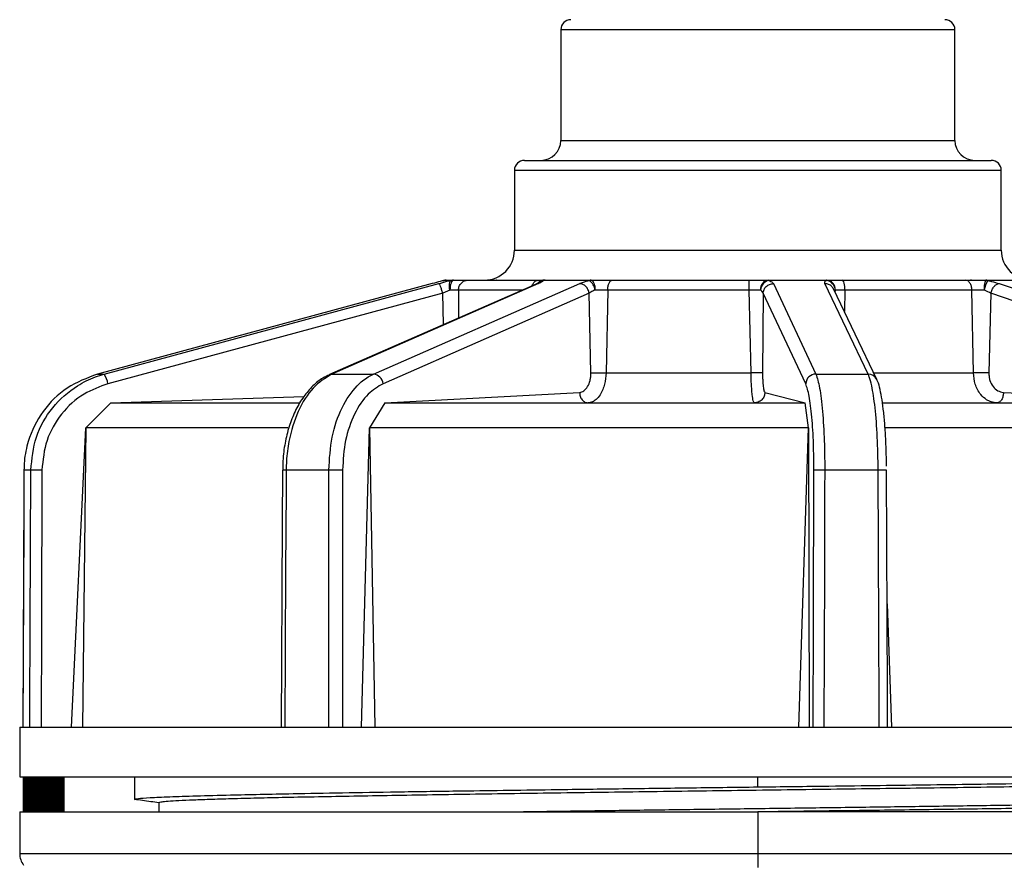
# Model space of a CAD drawing. Units: inches. Extents: x -541 to 1111, y -246 to 169.
# Drawn here: x -464 to -460, y 150 to 153 of the extents above; entities that cross this region are included whole.
import ezdxf

# ---------------------------------------------------------------- set-up
doc = ezdxf.new("R2010")
doc.units = ezdxf.units.IN
doc.header["$MEASUREMENT"] = 0

msp = doc.modelspace()

# ---------------------------------------------------------------- linework, layer by layer
at = {"color": 7, "linetype": 'Continuous', "lineweight": 25}
for p, q in [((-461.4561, 152.9129), (-461.4561, 152.4759)), ((-459.901, 152.4759), (-459.901, 152.9129)), ((-461.5998, 152.3971), (-459.7573, 152.3971)), ((-461.6392, 152.3578), (-461.6392, 152.0428)), ((-459.7179, 152.0428), (-459.7179, 152.3578)), ((-461.9637, 151.9107), (-463.2853, 151.5538)), ((-461.9635, 151.9108), (-463.2851, 151.5538)), ((-463.2588, 151.5538), (-461.9375, 151.9108)), ((-461.5534, 151.9088), (-462.3691, 151.5518)), ((-461.5439, 151.9108), (-462.3596, 151.5538)), ((-462.1953, 151.5538), (-461.3816, 151.9108)), ((-461.9194, 151.9231), (-461.9185, 151.9234)), ((-461.8893, 151.9234), (-461.9185, 151.9234)), ((-461.9084, 151.9247), (-461.8792, 151.9247)), ((-461.8221, 151.9247), (-461.5441, 151.9247)), ((-461.5441, 151.9247), (-461.526, 151.9247)), ((-461.3431, 151.9234), (-461.5249, 151.9234)), ((-461.5186, 151.9247), (-461.3369, 151.9247)), ((-461.252, 151.9247), (-460.7121, 151.9247)), ((-460.6368, 151.9247), (-460.409, 151.9247)), ((-460.4077, 151.9234), (-460.6355, 151.9234)), ((-460.6173, 151.9108), (-460.4493, 151.5538)), ((-460.2434, 151.5538), (-460.4139, 151.9108)), ((-460.346, 151.9247), (-459.8605, 151.9247)), ((-459.7794, 151.9247), (-459.639, 151.9247)), ((-459.6309, 151.9234), (-459.7714, 151.9234)), ((-459.7267, 151.9108), (-458.6733, 151.5538)), ((-461.9224, 151.8729), (-463.2437, 151.5159)), ((-461.3442, 151.8729), (-462.158, 151.5159)), ((-461.3378, 151.5584), (-461.3442, 151.8729)), ((-461.271, 151.8853), (-461.2778, 151.5586)), ((-460.7133, 151.8853), (-461.271, 151.8853)), ((-460.7055, 151.5586), (-460.7133, 151.8853)), ((-460.6577, 151.8729), (-460.6599, 151.5584)), ((-460.4896, 151.5159), (-460.6577, 151.8729)), ((-460.2092, 151.5327), (-460.3797, 151.8897)), ((-459.8335, 151.8853), (-460.335, 151.8853)), ((-459.8279, 151.5586), (-459.8335, 151.8853)), ((-459.7588, 151.8729), (-459.7666, 151.5584)), ((-458.7055, 151.5159), (-459.7588, 151.8729)), ((-461.2778, 151.5586), (-460.7054, 151.5586)), ((-463.2853, 151.5538), (-463.2851, 151.5538)), ((-462.1505, 151.4404), (-461.382, 151.4815)), ((-460.651, 151.4816), (-460.4914, 151.4404)), ((-459.7093, 151.4815), (-458.715, 151.4404)), ((-463.2318, 151.4404), (-463.3312, 151.342)), ((-463.2318, 151.4404), (-462.4873, 151.4404)), ((-462.1505, 151.4404), (-462.2115, 151.342)), ((-462.1505, 151.4404), (-460.4914, 151.4404)), ((-460.479, 151.342), (-460.4914, 151.4404)), ((-460.1866, 151.4404), (-458.715, 151.4404)), ((-463.3877, 150.1609), (-463.3312, 151.342)), ((-463.3312, 151.342), (-463.3441, 150.1609)), ((-462.5333, 151.342), (-463.3312, 151.342)), ((-462.2434, 150.1609), (-462.2115, 151.342)), ((-462.2115, 151.342), (-462.1903, 150.1609)), ((-460.479, 151.342), (-462.2115, 151.342)), ((-460.5172, 150.1609), (-460.479, 151.342)), ((-460.479, 151.342), (-460.4758, 150.1609)), ((-458.6359, 151.342), (-460.1765, 151.342)), ((-463.5753, 151.175), (-463.5751, 151.175)), ((-462.5544, 151.175), (-462.5544, 151.175)), ((-463.592, 150.1609), (-463.592, 149.9641)), ((-463.592, 150.1609), (-458.3734, 150.1609)), ((-463.5787, 149.9641), (-463.5787, 149.8263)), ((-463.5787, 149.9641), (-463.5787, 149.8263)), ((-463.5785, 149.9641), (-463.5785, 149.8263)), ((-463.5783, 149.9641), (-463.5783, 149.8263)), ((-463.5781, 149.9641), (-463.5781, 149.8263)), ((-463.5777, 149.9641), (-463.5777, 149.8263)), ((-463.5773, 149.9641), (-463.5773, 149.8263)), ((-463.5768, 149.9641), (-463.5768, 149.8263)), ((-463.5762, 149.9641), (-463.5762, 149.8263)), ((-463.5755, 149.9641), (-463.5755, 149.8263)), ((-463.5747, 149.9641), (-463.5747, 149.8263)), ((-463.5739, 149.9641), (-463.5739, 149.8263)), ((-463.573, 149.9641), (-463.573, 149.8263)), ((-463.5721, 149.9641), (-463.5721, 149.8263)), ((-463.571, 149.9641), (-463.571, 149.8263)), ((-463.5699, 149.9641), (-463.5699, 149.8263)), ((-463.5687, 149.9641), (-463.5687, 149.8263)), ((-463.5675, 149.9641), (-463.5675, 149.8263)), ((-463.5661, 149.9641), (-463.5661, 149.8263)), ((-463.5647, 149.9641), (-463.5647, 149.8263)), ((-463.5633, 149.9641), (-463.5633, 149.8263)), ((-463.5618, 149.9641), (-463.5618, 149.8263)), ((-463.5602, 149.9641), (-463.5602, 149.8263)), ((-463.5585, 149.9641), (-463.5585, 149.8263)), ((-463.5568, 149.9641), (-463.5568, 149.8263)), ((-463.5551, 149.9641), (-463.5551, 149.8263)), ((-463.5533, 149.9641), (-463.5533, 149.8263)), ((-463.5532, 149.9641), (-463.5532, 149.8263)), ((-463.5515, 149.9641), (-463.5515, 149.8263)), ((-463.5514, 149.9641), (-463.5514, 149.8263)), ((-463.5496, 149.9641), (-463.5496, 149.8263)), ((-463.5494, 149.9641), (-463.5494, 149.8263)), ((-463.5478, 149.9641), (-463.5478, 149.8263)), ((-463.5475, 149.9641), (-463.5475, 149.8263)), ((-463.5458, 149.9641), (-463.5458, 149.8263)), ((-463.5454, 149.9641), (-463.5454, 149.8263)), ((-463.5438, 149.9641), (-463.5438, 149.8263)), ((-463.5434, 149.9641), (-463.5434, 149.8263)), ((-463.5418, 149.9641), (-463.5418, 149.8263)), ((-463.5412, 149.9641), (-463.5412, 149.8263)), ((-463.5397, 149.9641), (-463.5397, 149.8263)), ((-463.5391, 149.9641), (-463.5391, 149.8263)), ((-463.5376, 149.9641), (-463.5376, 149.8263)), ((-463.5369, 149.9641), (-463.5369, 149.8263)), ((-463.5354, 149.9641), (-463.5354, 149.8263)), ((-463.5346, 149.9641), (-463.5346, 149.8263)), ((-463.5332, 149.9641), (-463.5332, 149.8263)), ((-463.5324, 149.9641), (-463.5324, 149.8263)), ((-463.531, 149.9641), (-463.531, 149.8263)), ((-463.53, 149.9641), (-463.53, 149.8263)), ((-463.5287, 149.9641), (-463.5287, 149.8263)), ((-463.5277, 149.9641), (-463.5277, 149.8263)), ((-463.5265, 149.9641), (-463.5265, 149.8263)), ((-463.5253, 149.9641), (-463.5253, 149.8263)), ((-463.5241, 149.9641), (-463.5241, 149.8263)), ((-463.5229, 149.9641), (-463.5229, 149.8263)), ((-463.5218, 149.9641), (-463.5218, 149.8263)), ((-463.5205, 149.9641), (-463.5205, 149.8263)), ((-463.5194, 149.9641), (-463.5194, 149.8263)), ((-463.5181, 149.8263), (-463.5181, 149.9641)), ((-463.5181, 149.9641), (-463.5181, 149.8263)), ((-463.517, 149.9641), (-463.517, 149.8263)), ((-463.5157, 149.8263), (-463.5157, 149.9641)), ((-463.5156, 149.9641), (-463.5156, 149.8263)), ((-463.5146, 149.9641), (-463.5146, 149.8263)), ((-463.5133, 149.8263), (-463.5133, 149.9641)), ((-463.5131, 149.9641), (-463.5131, 149.8263)), ((-463.5122, 149.9641), (-463.5122, 149.8263)), ((-463.5109, 149.8263), (-463.5109, 149.9641)), ((-463.5106, 149.9641), (-463.5106, 149.8263)), ((-463.5098, 149.9641), (-463.5098, 149.8263)), ((-463.5084, 149.8263), (-463.5084, 149.9641)), ((-463.5081, 149.9641), (-463.5081, 149.8263)), ((-463.5073, 149.9641), (-463.5073, 149.8263)), ((-463.506, 149.8263), (-463.506, 149.9641)), ((-463.5056, 149.9641), (-463.5056, 149.8263)), ((-463.5048, 149.9641), (-463.5048, 149.8263)), ((-463.5035, 149.8263), (-463.5035, 149.9641)), ((-463.5031, 149.9641), (-463.5031, 149.8263)), ((-463.5024, 149.9641), (-463.5024, 149.8263)), ((-463.501, 149.8263), (-463.501, 149.9641)), ((-463.5005, 149.9641), (-463.5005, 149.8263)), ((-463.4999, 149.9641), (-463.4999, 149.8263)), ((-463.4986, 149.8263), (-463.4986, 149.9641)), ((-463.498, 149.9641), (-463.498, 149.8263)), ((-463.4974, 149.9641), (-463.4974, 149.8263)), ((-463.4961, 149.8263), (-463.4961, 149.9641)), ((-463.4955, 149.9641), (-463.4955, 149.8263)), ((-463.495, 149.9641), (-463.495, 149.8263)), ((-463.4936, 149.8263), (-463.4936, 149.9641)), ((-463.4929, 149.9641), (-463.4929, 149.8263)), ((-463.4925, 149.9641), (-463.4925, 149.8263)), ((-463.4911, 149.8263), (-463.4911, 149.9641)), ((-463.4904, 149.9641), (-463.4904, 149.8263)), ((-463.49, 149.9641), (-463.49, 149.8263)), ((-463.4887, 149.8263), (-463.4887, 149.9641)), ((-463.4879, 149.9641), (-463.4879, 149.8263)), ((-463.4876, 149.9641), (-463.4876, 149.8263)), ((-463.4862, 149.8263), (-463.4862, 149.9641)), ((-463.4854, 149.9641), (-463.4854, 149.8263)), ((-463.4851, 149.9641), (-463.4851, 149.8263)), ((-463.4838, 149.8263), (-463.4838, 149.9641)), ((-463.4829, 149.9641), (-463.4829, 149.8263)), ((-463.4827, 149.9641), (-463.4827, 149.8263)), ((-463.4814, 149.8263), (-463.4814, 149.9641)), ((-463.4804, 149.9641), (-463.4804, 149.8263)), ((-463.4803, 149.9641), (-463.4803, 149.8263)), ((-463.479, 149.8263), (-463.479, 149.9641)), ((-463.4779, 149.9641), (-463.4779, 149.8263)), ((-463.4779, 149.9641), (-463.4779, 149.8263)), ((-463.4766, 149.8263), (-463.4766, 149.9641)), ((-463.4755, 149.9641), (-463.4755, 149.8263)), ((-463.4742, 149.8263), (-463.4742, 149.9641)), ((-463.4731, 149.9641), (-463.4731, 149.8263)), ((-463.4719, 149.8263), (-463.4719, 149.9641)), ((-463.4707, 149.9641), (-463.4707, 149.8263)), ((-463.4695, 149.8263), (-463.4695, 149.9641)), ((-463.4683, 149.9641), (-463.4683, 149.8263)), ((-463.4672, 149.8263), (-463.4672, 149.9641)), ((-463.4659, 149.9641), (-463.4659, 149.8263)), ((-463.465, 149.8263), (-463.465, 149.9641)), ((-463.4636, 149.9641), (-463.4636, 149.8263)), ((-463.4627, 149.8263), (-463.4627, 149.9641)), ((-463.4613, 149.9641), (-463.4613, 149.8263)), ((-463.4606, 149.8263), (-463.4606, 149.9641)), ((-463.4591, 149.9641), (-463.4591, 149.8263)), ((-463.4584, 149.8263), (-463.4584, 149.9641)), ((-463.4569, 149.9641), (-463.4569, 149.8263)), ((-463.4563, 149.8263), (-463.4563, 149.9641)), ((-463.4547, 149.9641), (-463.4547, 149.8263)), ((-463.4542, 149.8263), (-463.4542, 149.9641)), ((-463.4526, 149.9641), (-463.4526, 149.8263)), ((-463.4522, 149.8263), (-463.4522, 149.9641)), ((-463.4506, 149.9641), (-463.4506, 149.8263)), ((-463.4502, 149.8263), (-463.4502, 149.9641)), ((-463.4485, 149.9641), (-463.4485, 149.8263)), ((-463.4482, 149.8263), (-463.4482, 149.9641)), ((-463.4465, 149.9641), (-463.4465, 149.8263)), ((-463.4463, 149.8263), (-463.4463, 149.9641)), ((-463.4446, 149.9641), (-463.4446, 149.8263)), ((-463.4445, 149.8263), (-463.4445, 149.9641)), ((-463.4427, 149.8263), (-463.4427, 149.9641)), ((-463.4427, 149.9641), (-463.4427, 149.8263)), ((-463.4409, 149.9641), (-463.4409, 149.8263)), ((-463.4392, 149.9641), (-463.4392, 149.8263)), ((-463.4375, 149.9641), (-463.4375, 149.8263)), ((-463.4358, 149.9641), (-463.4358, 149.8263)), ((-463.4342, 149.9641), (-463.4342, 149.8263)), ((-463.4327, 149.9641), (-463.4327, 149.8263)), ((-463.4312, 149.9641), (-463.4312, 149.8263)), ((-463.4298, 149.9641), (-463.4298, 149.8263)), ((-463.4285, 149.9641), (-463.4285, 149.8263)), ((-463.4273, 149.9641), (-463.4273, 149.8263)), ((-463.4261, 149.9641), (-463.4261, 149.8263)), ((-463.425, 149.9641), (-463.425, 149.8263)), ((-463.4239, 149.9641), (-463.4239, 149.8263)), ((-463.4229, 149.9641), (-463.4229, 149.8263)), ((-463.4221, 149.9641), (-463.4221, 149.8263)), ((-463.4212, 149.9641), (-463.4212, 149.8263)), ((-463.4205, 149.9641), (-463.4205, 149.8263)), ((-463.4198, 149.9641), (-463.4198, 149.8263)), ((-463.4192, 149.9641), (-463.4192, 149.8263)), ((-463.4187, 149.9641), (-463.4187, 149.8263)), ((-463.4183, 149.9641), (-463.4183, 149.8263)), ((-463.4179, 149.9641), (-463.4179, 149.8263)), ((-463.4176, 149.9641), (-463.4176, 149.8263)), ((-463.4174, 149.9641), (-463.4174, 149.8263)), ((-463.4173, 149.9641), (-463.4173, 149.8263)), ((-463.4173, 149.9641), (-463.4173, 149.8263)), ((-463.1392, 149.9641), (-463.1392, 149.8756)), ((-463.0423, 149.862), (-463.0423, 149.8263)), ((-463.592, 149.8263), (-463.592, 149.662)), ((-463.592, 149.8263), (-460.6786, 149.8263)), ((-460.6786, 149.8263), (-460.6786, 149.662)), ((-457.7652, 149.8263), (-460.6786, 149.8263)), ((-460.6786, 149.662), (-460.6786, 149.6064))]:
    msp.add_line(p, q, dxfattribs=at)
at = {"color": 8, "linetype": 'Continuous', "lineweight": 25}
for p, q in [((-459.901, 152.9129), (-461.4561, 152.9129)), ((-461.4561, 152.4759), (-459.901, 152.4759)), ((-459.7179, 152.3578), (-461.6392, 152.3578)), ((-461.6392, 152.0428), (-459.7179, 152.0428)), ((-461.5533, 151.9084), (-461.5439, 151.9108)), ((-461.9188, 151.7489), (-461.9224, 151.8729)), ((-461.8599, 151.8853), (-461.8607, 151.7743)), ((-461.6071, 151.8853), (-461.8599, 151.8853)), ((-460.3725, 151.8851), (-460.3759, 151.8783)), ((-460.335, 151.8853), (-460.3369, 151.8002)), ((-460.2215, 151.5586), (-459.8279, 151.5586)), ((-463.2318, 151.4404), (-462.4703, 151.4656)), ((-460.1687, 150.6479), (-460.151, 150.1609)), ((-460.6786, 149.9247), (-460.6786, 149.9641)), ((-463.592, 149.662), (-460.6786, 149.662)), ((-460.6786, 149.662), (-457.7652, 149.662))]:
    msp.add_line(p, q, dxfattribs=at)
at = {"color": 7, "linetype": 'Continuous', "lineweight": 25, "flags": 128}
for points in [[(-461.8939, 151.8851), (-461.8951, 151.892), (-461.8959, 151.8987), (-461.8961, 151.9049), (-461.8957, 151.9106), (-461.8948, 151.9154), (-461.8934, 151.9192), (-461.8916, 151.9219), (-461.8893, 151.9234)], [(-461.8792, 151.9247), (-461.8821, 151.9239), (-461.8848, 151.9217), (-461.8874, 151.918), (-461.8896, 151.9131), (-461.8914, 151.9071), (-461.8928, 151.9002), (-461.8936, 151.8928), (-461.8939, 151.8851)], [(-461.3369, 151.9247), (-461.3339, 151.9239), (-461.331, 151.9217), (-461.3283, 151.918), (-461.3259, 151.9131), (-461.324, 151.9071), (-461.3226, 151.9002), (-461.3217, 151.8928), (-461.3215, 151.8851)], [(-461.8939, 151.8851), (-461.9131, 151.8769), (-461.9224, 151.8729), (-461.9224, 151.8729)], [(-463.5753, 151.175), (-463.5762, 150.9634), (-463.5796, 150.1609)], [(-463.5751, 151.175), (-463.5755, 151.0962), (-463.5768, 150.7813), (-463.5795, 150.1609)], [(-463.5515, 150.1609), (-463.5513, 150.2397), (-463.5502, 150.5546), (-463.5481, 151.175)], [(-463.5042, 151.1749), (-463.5063, 150.5705), (-463.5077, 150.1609)], [(-462.5544, 151.175), (-462.5555, 150.9634), (-462.5596, 150.1609)], [(-462.5402, 151.175), (-462.5406, 151.0962), (-462.5423, 150.7813), (-462.5455, 150.1609)], [(-462.3714, 150.1609), (-462.3714, 150.2397), (-462.3716, 150.5546), (-462.3718, 151.175)], [(-462.3177, 151.1749), (-462.3175, 150.5705), (-462.3174, 150.1609)], [(-460.4604, 150.1609), (-460.4592, 150.5705), (-460.4574, 151.1749)], [(-460.4148, 151.175), (-460.415, 151.0962), (-460.416, 150.7813), (-460.4179, 150.1609)], [(-460.1996, 150.1609), (-460.2, 150.2397), (-460.2012, 150.5546), (-460.2037, 151.175)], [(-460.1667, 150.1609), (-460.1673, 150.2985), (-460.1707, 151.1749)]]:
    msp.add_lwpolyline(points, dxfattribs=at)
at = {"color": 8, "linetype": 'Continuous', "lineweight": 25, "flags": 128}
msp.add_lwpolyline([(-462.3692, 151.5518), (-462.3655, 151.5531), (-462.3596, 151.5538)], dxfattribs=at)
at = {"color": 7, "linetype": 'Continuous', "lineweight": 25}
for centre, radius, start, end in [((-461.4168, 152.9129), 0.0394, 90, 180), ((-459.9404, 152.9129), 0.0394, 360, 90), ((-461.5349, 152.4759), 0.0787, 270, 360), ((-459.8223, 152.4759), 0.0787, 180, 270), ((-461.5998, 152.3578), 0.0394, 90, 180), ((-459.7573, 152.3578), 0.0394, 360, 90), ((-461.7573, 152.0428), 0.1181, 270, 360), ((-459.5998, 152.0428), 0.1181, 180, 270), ((-461.9084, 151.8853), 0.0394, 90, 106.2276), ((-461.9084, 151.886), 0.0387, 89.996, 105.1305), ((-461.8792, 151.886), 0.0387, 89.996, 105.1305), ((-461.5186, 151.8853), 0.0394, 90, 136.9744), ((-461.5186, 151.9093), 0.0154, 90.2262, 114.0812), ((-461.3368, 151.9092), 0.0155, 90.272, 114.0353), ((-461.3747, 151.8802), 0.0535, 5.2309, 53.8101), ((-460.6324, 151.8888), 0.0362, 96.9398, 185.8565), ((-460.6252, 151.8811), 0.0435, 103.7709, 174.8279), ((-460.6373, 151.9229), 0.00188, 14.298, 73.6633), ((-460.4095, 151.9229), 0.00188, 14.298, 73.6633), ((-460.4105, 151.8867), 0.0381, 357.5863, 87.7491), ((-460.4144, 151.8818), 0.042, 4.3876, 80.8536), ((-459.7137, 151.8948), 0.0722, 155.5418, 187.7518), ((-459.6825, 151.8695), 0.104, 148.7752, 171.3692), ((-459.7795, 151.8996), 0.0251, 71.1835, 89.9135), ((-463.3357, 151.5011), 0.0932, 9.0989, 34.3668), ((-462.2005, 151.5113), 0.0428, 6.1296, 83.0916), ((-460.4496, 151.5137), 0.0401, 89.5876, 176.8182), ((-463.5279, 147.1889), 3.9861, 89.6604, 90.2906), ((-462.3469, 144.996), 6.179, 89.7294, 90.23082), ((-460.4346, 147.8077), 3.3673, 89.6626, 90.3879), ((-463.5132, 149.662), 0.0787, 180, 216.2267)]:
    msp.add_arc(centre, radius, start, end, dxfattribs=at)
at = {"color": 8, "linetype": 'Continuous', "lineweight": 25}
for centre, radius, start, end in [((-461.5203, 151.886), 0.0376, 96.946, 136.3924), ((-460.2429, 151.5162), 0.0376, 26.3048, 90.7114), ((-462.553, 149.251), 1.924, 89.6182, 90.0403), ((-460.1875, 149.203), 1.972, 89.5133, 90.4703)]:
    msp.add_arc(centre, radius, start, end, dxfattribs=at)
at = {"color": 7, "linetype": 'Continuous', "lineweight": 25}
for points, knots in [([(-461.9185, 151.9234), (-461.9229, 151.9221), (-461.9365, 151.9181), (-461.9526, 151.9137), (-461.9635, 151.9108)], [0, 0, 0, 0, 0.322535, 1, 1, 1, 1]), ([(-461.9375, 151.9108), (-461.9375, 151.9108), (-461.9321, 151.9108), (-461.9161, 151.9179), (-461.9001, 151.9212), (-461.8893, 151.9234)], [0, 0, 0, 0, 0.000187, 0.322283, 1, 1, 1, 1]), ([(-461.9224, 151.8729), (-461.9238, 151.8778), (-461.9266, 151.8878), (-461.9311, 151.9003), (-461.9351, 151.909), (-461.9367, 151.9102), (-461.9375, 151.9108)], [0, 0, 0, 0, 0.2499679, 0.4999856, 0.7499798, 1, 1, 1, 1]), ([(-461.8792, 151.9247), (-461.8725, 151.9247), (-461.8559, 151.9247), (-461.8344, 151.9247), (-461.8262, 151.9247), (-461.8221, 151.9247)], [0, 0, 0, 0, 0.2554458, 0.6277426, 1, 1, 1, 1]), ([(-461.8599, 151.8853), (-461.8594, 151.8905), (-461.8582, 151.9008), (-461.8495, 151.9138), (-461.837, 151.9229), (-461.8271, 151.9241), (-461.8221, 151.9247)], [0, 0, 0, 0, 0.249969, 0.499998, 0.750029, 1, 1, 1, 1]), ([(-461.7182, 151.9247), (-461.7154, 151.9247), (-461.7107, 151.9247), (-461.7114, 151.9247), (-461.7117, 151.9247)], [0, 0, 0, 0, 0.573097, 1, 1, 1, 1]), ([(-461.7104, 151.9247), (-461.7101, 151.9247), (-461.7099, 151.9247), (-461.7117, 151.9247), (-461.7118, 151.9247)], [0, 0, 0, 0, 0.9406614, 1, 1, 1, 1]), ([(-461.5472, 151.9119), (-461.5471, 151.912), (-461.5467, 151.9123), (-461.5486, 151.911), (-461.5524, 151.9093), (-461.5542, 151.9085)], [0, 0, 0, 0, 0.123645, 0.59589, 1, 1, 1, 1]), ([(-461.5249, 151.9234), (-461.5259, 151.9221), (-461.529, 151.9181), (-461.5379, 151.9137), (-461.5439, 151.9108)], [0, 0, 0, 0, 0.322505, 1, 1, 1, 1]), ([(-461.5176, 151.9247), (-461.5176, 151.9247), (-461.5177, 151.9247), (-461.5215, 151.9247), (-461.5229, 151.9247)], [0, 0, 0, 0, 0.634868, 1, 1, 1, 1]), ([(-461.5229, 151.9247), (-461.5208, 151.9247), (-461.5163, 151.9247), (-461.5178, 151.9247), (-461.5186, 151.9247)], [0, 0, 0, 0, 0.474517, 1, 1, 1, 1]), ([(-461.3816, 151.9108), (-461.3816, 151.9108), (-461.3816, 151.9108), (-461.3644, 151.9179), (-461.3517, 151.9212), (-461.3431, 151.9234)], [0, 0, 0, 0, 0.000113, 0.322318, 1, 1, 1, 1]), ([(-461.3442, 151.8729), (-461.3455, 151.8778), (-461.3481, 151.8878), (-461.3574, 151.9003), (-461.3691, 151.909), (-461.3774, 151.9102), (-461.3816, 151.9108)], [0, 0, 0, 0, 0.24998, 0.500061, 0.750048, 1, 1, 1, 1]), ([(-461.3369, 151.9247), (-461.3298, 151.9247), (-461.3125, 151.9247), (-461.2822, 151.9247), (-461.2621, 151.9247), (-461.252, 151.9247)], [0, 0, 0, 0, 0.255451, 0.627691, 1, 1, 1, 1]), ([(-461.271, 151.8853), (-461.2707, 151.8905), (-461.2701, 151.9008), (-461.2657, 151.9138), (-461.2595, 151.9229), (-461.2545, 151.9241), (-461.252, 151.9247)], [0, 0, 0, 0, 0.249975, 0.500016, 0.749985, 1, 1, 1, 1]), ([(-460.7133, 151.8853), (-460.7132, 151.8905), (-460.7132, 151.9008), (-460.7129, 151.9138), (-460.7126, 151.9229), (-460.7123, 151.9241), (-460.7121, 151.9247)], [0, 0, 0, 0, 0.249984, 0.500017, 0.749996, 1, 1, 1, 1]), ([(-460.7121, 151.9247), (-460.7013, 151.9247), (-460.6796, 151.9247), (-460.6536, 151.9247), (-460.6417, 151.9247), (-460.6368, 151.9247)], [0, 0, 0, 0, 0.372275, 0.74456, 1, 1, 1, 1]), ([(-460.6577, 151.8729), (-460.6569, 151.8778), (-460.6554, 151.8878), (-460.6459, 151.9003), (-460.6327, 151.909), (-460.6225, 151.9102), (-460.6173, 151.9108)], [0, 0, 0, 0, 0.250024, 0.500003, 0.750049, 1, 1, 1, 1]), ([(-460.6355, 151.9234), (-460.6325, 151.9221), (-460.6233, 151.9181), (-460.6197, 151.9137), (-460.6173, 151.9108)], [0, 0, 0, 0, 0.322556, 1, 1, 1, 1]), ([(-460.4139, 151.9108), (-460.4139, 151.9108), (-460.4139, 151.9108), (-460.4162, 151.9179), (-460.4111, 151.9212), (-460.4077, 151.9234)], [0, 0, 0, 0, 0.000143, 0.322321, 1, 1, 1, 1]), ([(-460.409, 151.9247), (-460.4057, 151.9247), (-460.3977, 151.9247), (-460.3765, 151.9247), (-460.3561, 151.9247), (-460.346, 151.9247)], [0, 0, 0, 0, 0.255432, 0.627726, 1, 1, 1, 1]), ([(-460.335, 151.8853), (-460.3352, 151.8905), (-460.3355, 151.9008), (-460.338, 151.9138), (-460.3417, 151.9229), (-460.3445, 151.9241), (-460.346, 151.9247)], [0, 0, 0, 0, 0.249985, 0.500021, 0.750003, 1, 1, 1, 1]), ([(-459.8335, 151.8853), (-459.8339, 151.8905), (-459.8347, 151.9008), (-459.8409, 151.9138), (-459.8499, 151.9229), (-459.857, 151.9241), (-459.8605, 151.9247)], [0, 0, 0, 0, 0.249994, 0.499981, 0.74997, 1, 1, 1, 1]), ([(-459.8605, 151.9247), (-459.8519, 151.9247), (-459.8345, 151.9247), (-459.8052, 151.9247), (-459.7869, 151.9247), (-459.7794, 151.9247)], [0, 0, 0, 0, 0.372291, 0.744526, 1, 1, 1, 1]), ([(-459.8351, 151.9247), (-459.8367, 151.9247), (-459.8395, 151.9247), (-459.8395, 151.9247), (-459.8396, 151.9247)], [0, 0, 0, 0, 0.569672, 1, 1, 1, 1]), ([(-459.7714, 151.9234), (-459.7662, 151.9221), (-459.75, 151.9181), (-459.7361, 151.9137), (-459.7267, 151.9108)], [0, 0, 0, 0, 0.322473, 1, 1, 1, 1]), ([(-459.7588, 151.8729), (-459.7574, 151.8778), (-459.7545, 151.8878), (-459.7463, 151.9003), (-459.7365, 151.909), (-459.7299, 151.9102), (-459.7267, 151.9108)], [0, 0, 0, 0, 0.25001, 0.50004, 0.750035, 1, 1, 1, 1]), ([(-461.8599, 151.8853), (-461.8599, 151.8853), (-461.8599, 151.8853), (-461.8684, 151.885), (-461.8799, 151.885), (-461.8898, 151.885), (-461.8939, 151.8851)], [0, 0, 0, 0, 0.000044, 0.372322, 0.744542, 1, 1, 1, 1]), ([(-461.3215, 151.8851), (-461.3266, 151.8829), (-461.3341, 151.8797), (-461.3442, 151.8729), (-461.3442, 151.8729), (-461.3442, 151.8729)], [0, 0, 0, 0, 0.67744, 0.999945, 1, 1, 1, 1]), ([(-461.271, 151.8853), (-461.271, 151.8853), (-461.2774, 151.8853), (-461.2888, 151.885), (-461.307, 151.885), (-461.3173, 151.885), (-461.3215, 151.8851)], [0, 0, 0, 0, 0.000181, 0.372424, 0.744646, 1, 1, 1, 1]), ([(-460.6685, 151.8851), (-460.6713, 151.885), (-460.6784, 151.885), (-460.6939, 151.885), (-460.7068, 151.8853), (-460.7133, 151.8853), (-460.7133, 151.8853)], [0, 0, 0, 0, 0.255423, 0.62761, 0.99982, 1, 1, 1, 1]), ([(-460.6577, 151.8729), (-460.6577, 151.8729), (-460.6577, 151.8729), (-460.6614, 151.8805), (-460.6667, 151.8839), (-460.6685, 151.8851)], [0, 0, 0, 0, 0.000068, 0.67809, 1, 1, 1, 1]), ([(-460.335, 151.8853), (-460.335, 151.8853), (-460.335, 151.8853), (-460.3559, 151.885), (-460.3653, 151.885), (-460.3704, 151.885), (-460.3725, 151.8851)], [0, 0, 0, 0, 0.000013, 0.372313, 0.744626, 1, 1, 1, 1]), ([(-459.7853, 151.8851), (-459.7898, 151.885), (-459.801, 151.885), (-459.8156, 151.885), (-459.8335, 151.8853), (-459.8335, 151.8853), (-459.8335, 151.8853)], [0, 0, 0, 0, 0.255429, 0.627788, 0.999968, 1, 1, 1, 1]), ([(-459.7588, 151.8729), (-459.7588, 151.8729), (-459.7588, 151.8729), (-459.7736, 151.8805), (-459.7824, 151.8839), (-459.7853, 151.8851)], [0, 0, 0, 0, 0.000043, 0.678233, 1, 1, 1, 1]), ([(-461.382, 151.4815), (-461.3762, 151.483), (-461.3645, 151.486), (-461.3497, 151.5034), (-461.3414, 151.5241), (-461.338, 151.5432), (-461.3379, 151.5533), (-461.3378, 151.5584)], [0, 0, 0, 0, 0.246396, 0.493159, 0.741269, 0.870183, 1, 1, 1, 1]), ([(-461.2778, 151.5586), (-461.279, 151.5434), (-461.2808, 151.5199), (-461.2904, 151.4916), (-461.3013, 151.47), (-461.3154, 151.4537), (-461.3321, 151.4426), (-461.3433, 151.4412), (-461.3494, 151.4404)], [0, 0, 0, 0, 0.243332, 0.37665, 0.517406, 0.698013, 0.83392, 1, 1, 1, 1]), ([(-461.3378, 151.5584), (-461.3341, 151.5584), (-461.3264, 151.5584), (-461.3103, 151.5584), (-461.293, 151.5585), (-461.2827, 151.5585), (-461.2778, 151.5586)], [0, 0, 0, 0, 0.241887, 0.500031, 0.758078, 1, 1, 1, 1]), ([(-460.6919, 151.4404), (-460.6935, 151.4421), (-460.6968, 151.4454), (-460.7004, 151.4677), (-460.7026, 151.492), (-460.7044, 151.5202), (-460.7051, 151.5435), (-460.7055, 151.5586)], [0, 0, 0, 0, 0.243332, 0.486853, 0.625757, 0.757734, 1, 1, 1, 1]), ([(-460.6599, 151.5584), (-460.6611, 151.5584), (-460.6637, 151.5584), (-460.6745, 151.5584), (-460.689, 151.5585), (-460.7002, 151.5585), (-460.7055, 151.5586)], [0, 0, 0, 0, 0.241972, 0.499955, 0.758134, 1, 1, 1, 1]), ([(-460.6599, 151.5584), (-460.6599, 151.5534), (-460.6599, 151.5435), (-460.6593, 151.5246), (-460.6577, 151.5038), (-460.6547, 151.4861), (-460.6522, 151.4831), (-460.651, 151.4816)], [0, 0, 0, 0, 0.127045, 0.253407, 0.501822, 0.748423, 1, 1, 1, 1]), ([(-459.7345, 151.4404), (-459.7423, 151.4412), (-459.7566, 151.4425), (-459.7787, 151.4533), (-459.7974, 151.4699), (-459.8118, 151.4918), (-459.8241, 151.5199), (-459.8264, 151.5434), (-459.8279, 151.5586)], [0, 0, 0, 0, 0.160624, 0.295295, 0.486194, 0.624223, 0.756035, 1, 1, 1, 1]), ([(-459.7666, 151.5584), (-459.7712, 151.5584), (-459.7807, 151.5584), (-459.7979, 151.5584), (-459.8148, 151.5585), (-459.8236, 151.5585), (-459.8279, 151.5586)], [0, 0, 0, 0, 0.241975, 0.500077, 0.758062, 1, 1, 1, 1]), ([(-459.7666, 151.5584), (-459.7665, 151.5534), (-459.7664, 151.5433), (-459.7621, 151.5243), (-459.7515, 151.5036), (-459.7323, 151.4861), (-459.717, 151.4831), (-459.7093, 151.4815)], [0, 0, 0, 0, 0.128695, 0.257139, 0.503267, 0.750614, 1, 1, 1, 1]), ([(-463.2851, 151.5538), (-463.3265, 151.5381), (-463.4093, 151.5067), (-463.505, 151.4106), (-463.557, 151.3067), (-463.5735, 151.2253), (-463.5747, 151.1869), (-463.5751, 151.175)], [0, 0, 0, 0, 0.2584977, 0.5170116, 0.7753907, 0.9297775, 1, 1, 1, 1]), ([(-463.5481, 151.175), (-463.5436, 151.2192), (-463.5347, 151.3077), (-463.4671, 151.4253), (-463.3808, 151.5023), (-463.3069, 151.5393), (-463.2703, 151.5503), (-463.2588, 151.5538)], [0, 0, 0, 0, 0.258102, 0.516204, 0.774386, 0.92914, 1, 1, 1, 1]), ([(-463.2851, 151.5538), (-463.2818, 151.5535), (-463.2751, 151.5529), (-463.2642, 151.5535), (-463.2588, 151.5538)], [0, 0, 0, 0, 0.5007688, 1, 1, 1, 1]), ([(-462.3687, 151.5505), (-462.3776, 151.5467), (-462.4014, 151.5367), (-462.436, 151.5079), (-462.472, 151.4662), (-462.5027, 151.4146), (-462.527, 151.3554), (-462.544, 151.2902), (-462.5533, 151.2293), (-462.5534, 151.1904), (-462.5535, 151.175)], [0, 0, 0, 0, 0.079817, 0.212062, 0.349225, 0.487679, 0.627833, 0.767603, 0.907538, 1, 1, 1, 1]), ([(-462.3596, 151.5538), (-462.3853, 151.5381), (-462.4366, 151.5067), (-462.4961, 151.4106), (-462.5286, 151.3067), (-462.5391, 151.2253), (-462.5399, 151.1869), (-462.5402, 151.175)], [0, 0, 0, 0, 0.258485, 0.516999, 0.775387, 0.929778, 1, 1, 1, 1]), ([(-462.3718, 151.175), (-462.3692, 151.2192), (-462.364, 151.3077), (-462.3228, 151.4253), (-462.2701, 151.5023), (-462.2248, 151.5393), (-462.2024, 151.5503), (-462.1953, 151.5538)], [0, 0, 0, 0, 0.258104, 0.516204, 0.77439, 0.929138, 1, 1, 1, 1]), ([(-462.3596, 151.5538), (-462.3328, 151.5535), (-462.2794, 151.5529), (-462.2233, 151.5535), (-462.1953, 151.5538)], [0, 0, 0, 0, 0.500768, 1, 1, 1, 1]), ([(-460.4493, 151.5538), (-460.4442, 151.5381), (-460.4341, 151.5067), (-460.4226, 151.4106), (-460.4165, 151.3067), (-460.4148, 151.2253), (-460.4148, 151.1869), (-460.4148, 151.175)], [0, 0, 0, 0, 0.258492, 0.517003, 0.775387, 0.929778, 1, 1, 1, 1]), ([(-460.4493, 151.5538), (-460.4148, 151.5535), (-460.3459, 151.5529), (-460.2775, 151.5535), (-460.2434, 151.5538)], [0, 0, 0, 0, 0.500753, 1, 1, 1, 1]), ([(-460.2037, 151.175), (-460.2045, 151.2192), (-460.206, 151.3077), (-460.2154, 151.4253), (-460.2271, 151.5023), (-460.237, 151.5393), (-460.2419, 151.5503), (-460.2434, 151.5538)], [0, 0, 0, 0, 0.258104, 0.516207, 0.774396, 0.929142, 1, 1, 1, 1]), ([(-460.1711, 151.1901), (-460.1711, 151.1996), (-460.1712, 151.2315), (-460.1731, 151.2848), (-460.1767, 151.3471), (-460.1818, 151.4039), (-460.1881, 151.4533), (-460.1963, 151.4946), (-460.2022, 151.5187), (-460.2084, 151.5303), (-460.2096, 151.5326)], [0, 0, 0, 0, 0.062321, 0.209002, 0.356521, 0.503654, 0.652811, 0.803321, 0.961153, 1, 1, 1, 1]), ([(-463.2437, 151.5159), (-463.2762, 151.504), (-463.3459, 151.4786), (-463.4311, 151.3997), (-463.4922, 151.2945), (-463.5002, 151.2148), (-463.5042, 151.1749)], [0, 0, 0, 0, 0.225227, 0.483551, 0.741767, 1, 1, 1, 1]), ([(-462.158, 151.5159), (-462.178, 151.504), (-462.2209, 151.4786), (-462.2732, 151.3997), (-462.3106, 151.2945), (-462.3154, 151.2148), (-462.3177, 151.1749)], [0, 0, 0, 0, 0.225224, 0.483545, 0.741771, 1, 1, 1, 1]), ([(-461.382, 151.4815), (-461.3816, 151.4764), (-461.3809, 151.4684), (-461.3768, 151.4588), (-461.3726, 151.4523), (-461.3674, 151.447), (-461.3598, 151.4418), (-461.3535, 151.441), (-461.3494, 151.4404)], [0, 0, 0, 0, 0.2394877, 0.3683669, 0.4999403, 0.6315325, 0.7604887, 1, 1, 1, 1]), ([(-460.651, 151.4816), (-460.6515, 151.4764), (-460.6524, 151.4684), (-460.6575, 151.4588), (-460.6628, 151.4523), (-460.6693, 151.447), (-460.6788, 151.4418), (-460.6867, 151.441), (-460.6919, 151.4404)], [0, 0, 0, 0, 0.239488, 0.368361, 0.499997, 0.631593, 0.760424, 1, 1, 1, 1]), ([(-460.4574, 151.1749), (-460.4577, 151.2095), (-460.4583, 151.2839), (-460.4648, 151.387), (-460.4755, 151.4735), (-460.4849, 151.5018), (-460.4896, 151.5159)], [0, 0, 0, 0, 0.224197, 0.482711, 0.741353, 1, 1, 1, 1]), ([(-459.7093, 151.4815), (-459.7097, 151.4764), (-459.7102, 151.4684), (-459.7133, 151.4588), (-459.7166, 151.4523), (-459.7206, 151.447), (-459.7265, 151.4418), (-459.7314, 151.441), (-459.7345, 151.4404)], [0, 0, 0, 0, 0.239518, 0.368356, 0.499948, 0.631575, 0.760514, 1, 1, 1, 1]), ([(-463.5481, 151.175), (-463.5535, 151.1747), (-463.5645, 151.1743), (-463.5716, 151.1747), (-463.5751, 151.175)], [0, 0, 0, 0, 0.49913, 1, 1, 1, 1]), ([(-462.3718, 151.175), (-462.4004, 151.1747), (-462.4578, 151.1743), (-462.5127, 151.1747), (-462.5402, 151.175)], [0, 0, 0, 0, 0.499127, 1, 1, 1, 1]), ([(-460.2037, 151.175), (-460.2387, 151.1747), (-460.3088, 151.1743), (-460.3794, 151.1747), (-460.4148, 151.175)], [0, 0, 0, 0, 0.4991479, 1, 1, 1, 1]), ([(-463.5913, 149.9641), (-463.587, 149.9641), (-463.5783, 149.9641), (-463.5027, 149.9641), (-463.3819, 149.9641), (-463.2139, 149.9641), (-463.0027, 149.9641), (-462.7517, 149.9641), (-462.4653, 149.9641), (-462.1483, 149.9641), (-461.8061, 149.9641), (-461.4446, 149.9641), (-461.07, 149.9641), (-460.6888, 149.9641), (-460.3073, 149.9641), (-459.9322, 149.9641), (-459.5699, 149.9641), (-459.2266, 149.9641), (-458.908, 149.9641), (-458.6198, 149.9641), (-458.3669, 149.9641), (-458.1533, 149.9641), (-457.9834, 149.9641), (-457.8581, 149.9641), (-457.7869, 149.9641), (-457.7573, 149.9641), (-457.7656, 149.9641), (-457.7658, 149.9641)], [0, 0, 0, 0, 0.040557, 0.082224, 0.12389, 0.165557, 0.207223, 0.24889, 0.290557, 0.332224, 0.37389, 0.415557, 0.457224, 0.49889, 0.540557, 0.582223, 0.62389, 0.665557, 0.707224, 0.748891, 0.790557, 0.832224, 0.87389, 0.915557, 0.957224, 0.99889, 1, 1, 1, 1]), ([(-460.6786, 149.9248), (-460.5848, 149.926), (-460.4228, 149.9281), (-460.1953, 149.931), (-459.9944, 149.9335), (-459.7965, 149.9362), (-459.605, 149.9388), (-459.4229, 149.9415), (-459.2496, 149.9442), (-459.0848, 149.9468), (-458.9315, 149.9494), (-458.7921, 149.952), (-458.6659, 149.9546), (-458.5526, 149.9573), (-458.4555, 149.96), (-458.385, 149.9623), (-458.3534, 149.9636), (-458.3424, 149.9641)], [0, 0, 0, 0, 0.0911339, 0.1574332, 0.2237344, 0.2919606, 0.3601851, 0.4264842, 0.4927845, 0.5610098, 0.6292358, 0.6955343, 0.7618338, 0.8300603, 0.8982865, 0.964586, 1, 1, 1, 1]), ([(-463.1392, 149.8756), (-463.1362, 149.8767), (-463.1301, 149.8791), (-463.0817, 149.8826), (-463.0046, 149.8861), (-462.898, 149.8897), (-462.7754, 149.8929), (-462.6453, 149.8958), (-462.5002, 149.8987), (-462.3209, 149.9019), (-462.1042, 149.9054), (-461.8898, 149.9087), (-461.6851, 149.9116), (-461.4726, 149.9145), (-461.2291, 149.9177), (-460.9556, 149.9212), (-460.7708, 149.9236), (-460.6786, 149.9248)], [0, 0, 0, 0, 0.0718286, 0.1436575, 0.2151744, 0.2869194, 0.3584356, 0.4113763, 0.4643179, 0.5358349, 0.6075786, 0.6790952, 0.7320378, 0.7849789, 0.8565751, 0.9284027, 1, 1, 1, 1]), ([(-458.3392, 149.956), (-458.3411, 149.9558), (-458.3503, 149.9547), (-458.3826, 149.9528), (-458.4369, 149.9502), (-458.508, 149.9476), (-458.5935, 149.945), (-458.6938, 149.9423), (-458.8076, 149.9397), (-458.9345, 149.9371), (-459.0732, 149.9346), (-459.2233, 149.932), (-459.3831, 149.9293), (-459.5522, 149.9267), (-459.7287, 149.9241), (-459.9122, 149.9215), (-460.1006, 149.9189), (-460.2934, 149.9163), (-460.4884, 149.9137), (-460.6851, 149.9111), (-460.8814, 149.9085), (-461.0767, 149.9058), (-461.2688, 149.9032), (-461.4573, 149.9007), (-461.64, 149.8981), (-461.8164, 149.8955), (-461.9846, 149.8929), (-462.1442, 149.8902), (-462.2932, 149.8876), (-462.4315, 149.885), (-462.5573, 149.8825), (-462.6704, 149.8799), (-462.7695, 149.8773), (-462.8544, 149.8746), (-462.9241, 149.872), (-462.9784, 149.8694), (-463.0156, 149.8669), (-463.0382, 149.8644), (-463.0409, 149.8628), (-463.0423, 149.862)], [0, 0, 0, 0, 0.007049, 0.034644, 0.06243, 0.090025, 0.117811, 0.145406, 0.173193, 0.200787, 0.228574, 0.256168, 0.283955, 0.311549, 0.339336, 0.366931, 0.394718, 0.422312, 0.450099, 0.477694, 0.50548, 0.533074, 0.560861, 0.588455, 0.616242, 0.643838, 0.671624, 0.699219, 0.727005, 0.7546, 0.782386, 0.809981, 0.837767, 0.865362, 0.893149, 0.920743, 0.94853, 0.974188, 1, 1, 1, 1]), ([(-461.6684, 149.8263), (-461.652, 149.8265), (-461.5551, 149.8279), (-461.3713, 149.8305), (-461.1128, 149.834), (-460.8487, 149.8375), (-460.5825, 149.8411), (-460.3176, 149.8446), (-460.057, 149.8482), (-459.8046, 149.8516), (-459.563, 149.8552), (-459.3354, 149.8587), (-459.1251, 149.8623), (-458.9343, 149.8657), (-458.7652, 149.8693), (-458.6209, 149.8728), (-458.5022, 149.8763), (-458.4021, 149.8802), (-458.3298, 149.8844), (-458.3199, 149.8875), (-458.3149, 149.8891)], [0, 0, 0, 0, 0.011374, 0.06747, 0.123744, 0.179839, 0.235934, 0.292209, 0.348304, 0.4044, 0.460675, 0.51677, 0.572865, 0.62914, 0.685235, 0.741331, 0.797606, 0.853701, 0.92685, 1, 1, 1, 1]), ([(-463.0423, 149.862), (-463.0531, 149.8635), (-463.0854, 149.868), (-463.1177, 149.8726), (-463.1392, 149.8756)], [0, 0, 0, 0, 0.335017, 1, 1, 1, 1]), ([(-458.2179, 149.8754), (-458.222, 149.8741), (-458.2301, 149.8713), (-458.2955, 149.8672), (-458.3986, 149.8631), (-458.5415, 149.859), (-458.7208, 149.8549), (-458.9337, 149.8508), (-459.1764, 149.8467), (-459.4447, 149.8426), (-459.7342, 149.8385), (-460.0399, 149.8344), (-460.3565, 149.8303), (-460.5712, 149.8276), (-460.6786, 149.8262)], [0, 0, 0, 0, 0.083333, 0.166667, 0.25, 0.333333, 0.416667, 0.5, 0.583334, 0.666667, 0.749998, 0.833333, 0.916666, 1, 1, 1, 1])]:
    msp.add_open_spline(points, degree=3, knots=knots, dxfattribs=at)
at = {"color": 8, "linetype": 'Continuous', "lineweight": 25}
for points, knots in [([(-461.57, 151.9016), (-461.5683, 151.9056), (-461.5648, 151.9142), (-461.5553, 151.9229), (-461.5478, 151.9241), (-461.5441, 151.9247)], [0, 0, 0, 0, 0.312326, 0.656187, 1, 1, 1, 1]), ([(-460.38, 151.8895), (-460.382, 151.8931), (-460.3864, 151.901), (-460.3988, 151.909), (-460.4089, 151.9102), (-460.4139, 151.9108)], [0, 0, 0, 0, 0.29331, 0.646673, 1, 1, 1, 1])]:
    msp.add_open_spline(points, degree=3, knots=knots, dxfattribs=at)

doc.saveas('drawing.dxf')
